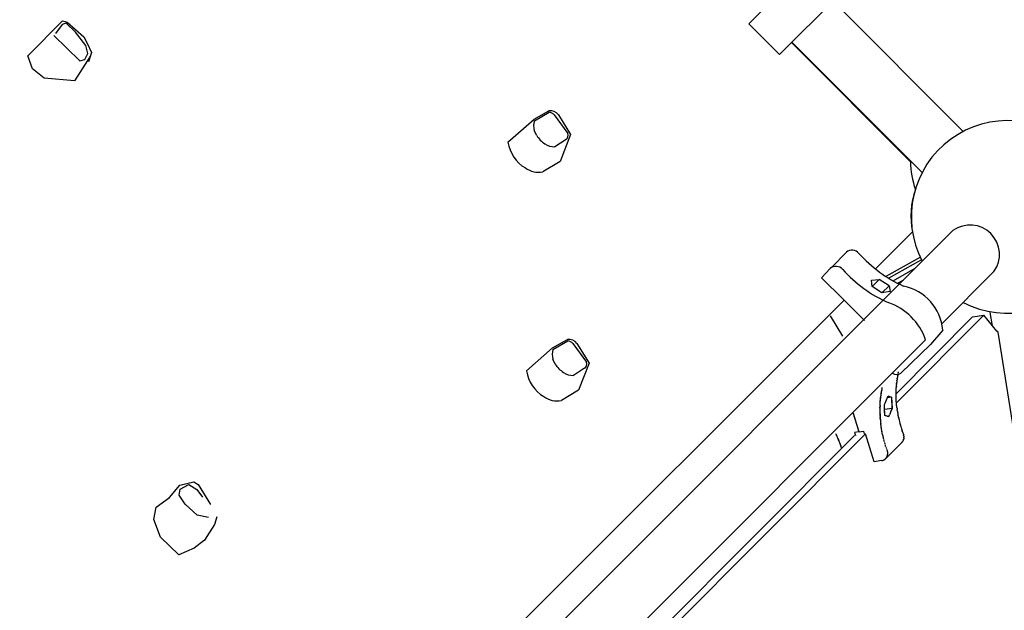
# Model space of a CAD drawing. Units: centimetres. Extents: x -2000 to 2000, y -1811 to 3989.
# Drawn here: x 950 to 1052, y 888 to 949 of the extents above; entities that cross this region are included whole.
import ezdxf

# ---------------------------------------------------------------- set-up
doc = ezdxf.new("R2010")
doc.units = ezdxf.units.CM
doc.header["$MEASUREMENT"] = 0
doc.linetypes.add('GESTRICHELT_2', pattern=[165, 120, -45])
doc.layers.add('LINARIUM_Nr_Pióra__7', color=7, linetype='Continuous')
doc.layers.add('LINARIUM_WYMIAR_Nr_Pióra__1', color=7, linetype='Continuous')

msp = doc.modelspace()

# ---------------------------------------------------------------- linework, layer by layer
at = {"layer": 'LINARIUM_Nr_Pióra__7', "linetype": 'Continuous'}
for p, q in [((1031.6048, 954.6479), (1025.5369, 948.5932)), ((1028.7155, 945.4077), (1034.7833, 951.4624)), ((1034.2751, 950.9553), (1047.7999, 937.4298)), ((950.616, 945.3003), (954.2239, 948.9307)), ((954.1975, 948.5491), (953.5134, 947.6132)), ((954.6087, 948.6748), (954.1975, 948.5491)), ((954.2239, 948.9307), (954.6957, 948.7818)), ((955.5705, 947.7428), (954.6087, 948.6748)), ((954.6957, 948.7818), (956.4559, 947.2633)), ((1025.5369, 948.5932), (1028.7155, 945.4077)), ((953.3199, 947.4039), (956.0113, 944.7746)), ((956.6385, 946.3591), (955.5705, 947.7428)), ((956.4559, 947.2633), (956.8067, 946.6042)), ((956.8671, 945.5442), (956.6385, 946.3591)), ((956.8067, 946.6042), (957.2386, 945.6319)), ((1029.972, 946.6616), (1042.3188, 934.288)), ((1030.0066, 946.6961), (1043.5362, 933.1658)), ((951.1072, 943.9213), (950.616, 945.3003)), ((957.141, 945.288), (955.4787, 942.6901)), ((956.5382, 944.895), (956.8671, 945.5442)), ((957.2386, 945.6319), (956.9309, 944.6611)), ((956.0113, 944.7746), (956.5382, 944.895)), ((952.3107, 942.9566), (951.1072, 943.9213)), ((955.4787, 942.6901), (952.3107, 942.9566)), ((1003.2156, 938.7117), (1004.769, 939.5763)), ((1003.248, 938.5485), (1004.7962, 939.4438)), ((1005.3093, 939.1493), (1006.7269, 937.2167)), ((1005.7452, 939.1576), (1007.0092, 937.1241)), ((1000.5073, 936.3309), (1003.2156, 938.7117)), ((1003.4948, 937.0125), (1003.2409, 937.5378)), ((1007.0092, 937.1241), (1005.9138, 934.3016)), ((1006.5369, 936.5852), (1005.3711, 935.8394)), ((1005.9138, 934.3016), (1004.1286, 933.2528)), ((959.3717, 839.785), (1046.735, 927.1441)), ((1042.5418, 927.0027), (1038.6861, 923.1553)), ((1034.1042, 923.3044), (1035.676, 924.8999)), ((1043.3519, 924.3936), (1039.762, 922.3838)), ((1040.0412, 922.207), (1043.5035, 924.1454)), ((1033.0804, 922.233), (1033.9732, 923.2008)), ((1040.5094, 921.9302), (1042.8075, 923.2168)), ((1045.5811, 917.4627), (1050.9989, 922.8803)), ((1035.3567, 919.9669), (1033.0804, 922.233)), ((1038.2869, 921.9837), (1039.0626, 922.0617)), ((1038.3294, 921.3197), (1038.2869, 921.9837)), ((1039.0743, 922.063), (1038.3294, 921.3197)), ((1040.1244, 921.4155), (1039.0626, 922.0617)), ((1041.583, 921.9924), (1040.9991, 921.6655)), ((1039.3572, 920.6856), (1038.3294, 921.3197)), ((1040.1267, 921.4082), (1039.3572, 920.6856)), ((1040.2128, 920.7988), (1039.3572, 920.6856)), ((1040.1244, 921.4155), (1040.2128, 920.7988)), ((1035.424, 919.9003), (999.8896, 884.443)), ((1037.5399, 917.8053), (1035.3567, 919.9669)), ((1050.8385, 917.2409), (1050.6194, 918.6149)), ((1033.9863, 918.2828), (1035.2683, 916.1727)), ((1040.8271, 910.1905), (1048.7831, 918.1655)), ((1049.931, 918.3486), (1040.8626, 909.2585)), ((1048.7831, 918.1655), (1049.931, 918.3486)), ((1051.3013, 916.676), (1049.931, 918.3486)), ((1045.6804, 916.8107), (1044.4021, 915.314)), ((1051.4282, 916.5914), (1051.3013, 916.676)), ((1054.1679, 899.4132), (1051.4282, 916.5914)), ((1005.1463, 914.9646), (1006.6997, 915.8292)), ((1005.1787, 914.8014), (1006.7269, 915.6967)), ((1006.7894, 878.6737), (1043.8943, 915.7774)), ((1002.438, 912.5838), (1005.1463, 914.9646)), ((1007.2401, 915.4022), (1008.6577, 913.4696)), ((1007.6759, 915.4105), (1008.9399, 913.377)), ((1044.4021, 915.314), (1041.3377, 912.336)), ((1005.4255, 913.2654), (1005.1716, 913.7907)), ((1008.4676, 912.8381), (1007.3019, 912.0923)), ((1008.9399, 913.377), (1007.8445, 910.5545)), ((1041.0617, 912.4701), (1041.0537, 912.4102)), ((1040.9024, 911.4393), (1040.8914, 911.3426)), ((1040.9144, 911.5358), (1040.9024, 911.4393)), ((1040.9144, 911.5358), (1040.9272, 911.632)), ((1040.9408, 911.728), (1040.9272, 911.632)), ((1040.9408, 911.728), (1040.9554, 911.8237)), ((1040.9708, 911.9191), (1040.9554, 911.8237)), ((1040.9871, 912.0142), (1040.9708, 911.9191)), ((1041.0043, 912.1091), (1040.9871, 912.0142)), ((1041.0043, 912.1091), (1041.0223, 912.2037)), ((1041.0236, 912.2324), (1041.0217, 912.2225)), ((1041.0223, 912.2037), (1041.0271, 912.2279)), ((1041.0232, 912.224), (1041.0236, 912.2324)), ((1041.0347, 912.2913), (1041.0447, 912.3506)), ((1041.0537, 912.4102), (1041.0447, 912.3506)), ((1007.8445, 910.5545), (1006.0593, 909.5057)), ((1039.3134, 910.3369), (1039.3305, 910.4318)), ((1039.3201, 910.3974), (1039.3499, 910.5551)), ((1039.3305, 910.4318), (1039.3486, 910.5264)), ((1039.3486, 910.5264), (1039.3499, 910.5551)), ((1039.3534, 910.5506), (1039.3486, 910.5264)), ((1039.3499, 910.5551), (1039.361, 910.614)), ((1039.361, 910.614), (1039.371, 910.6732)), ((1039.371, 910.6732), (1039.38, 910.7328)), ((1039.38, 910.7328), (1039.3879, 910.7927)), ((1039.3879, 910.7927), (1039.3948, 910.8529)), ((1040.8289, 910.364), (1040.8312, 910.4627)), ((1040.8312, 910.4627), (1040.8344, 910.5612)), ((1040.8344, 910.5612), (1040.8384, 910.6596)), ((1040.8384, 910.6596), (1040.8434, 910.7577)), ((1040.8434, 910.7577), (1040.8492, 910.8557)), ((1040.8558, 910.9535), (1040.8492, 910.8557)), ((1040.8532, 910.9509), (1040.8532, 910.9509)), ((1040.8558, 910.9535), (1040.8634, 911.0511)), ((1040.8634, 911.0511), (1040.8718, 911.1485)), ((1040.8812, 911.2457), (1040.8718, 911.1485)), ((1040.8812, 911.2457), (1040.8914, 911.3426)), ((1039.1795, 909.2736), (1039.1923, 909.4361)), ((1039.1897, 909.3738), (1039.1981, 909.4712)), ((1039.1923, 909.4361), (1039.2076, 909.598)), ((1039.1981, 909.4712), (1039.2074, 909.5683)), ((1039.2074, 909.5683), (1039.2176, 909.6653)), ((1039.2076, 909.598), (1039.2253, 909.7593)), ((1039.2176, 909.6653), (1039.2287, 909.762)), ((1039.2253, 909.7593), (1039.2454, 909.9199)), ((1039.2287, 909.762), (1039.2406, 909.8584)), ((1039.2406, 909.8584), (1039.2534, 909.9546)), ((1039.2454, 909.9199), (1039.2679, 910.0798)), ((1039.2534, 909.9546), (1039.2671, 910.0506)), ((1039.2671, 910.0506), (1039.2817, 910.1463)), ((1039.2679, 910.0798), (1039.2928, 910.239)), ((1039.2817, 910.1463), (1039.2971, 910.2417)), ((1039.2928, 910.239), (1039.3201, 910.3974)), ((1039.2971, 910.2417), (1039.3134, 910.3369)), ((1039.6776, 909.2102), (1039.7559, 909.385)), ((1039.7559, 909.385), (1039.8348, 909.5595)), ((1039.8348, 909.5595), (1039.9144, 909.7335)), ((1039.9144, 909.7335), (1039.9946, 909.9071)), ((1040.3611, 909.8232), (1039.9239, 909.7541)), ((1040.0074, 909.9346), (1039.9946, 909.9071)), ((1040.1119, 909.8999), (1040.007, 909.9337)), ((1040.007, 909.9337), (1040.3611, 909.8232)), ((1040.0184, 909.931), (1040.0074, 909.9346)), ((1040.0184, 909.931), (1040.0887, 909.9083)), ((1040.0887, 909.9083), (1040.1602, 909.8856)), ((1040.1119, 909.8999), (1040.2325, 909.8622)), ((1040.1602, 909.8856), (1040.2328, 909.863)), ((1040.2328, 909.863), (1040.3065, 909.8404)), ((1040.3065, 909.8404), (1040.3629, 909.8235)), ((1040.3562, 909.8248), (1040.3567, 909.8254)), ((1040.3611, 909.8232), (1040.3605, 909.6649)), ((1040.3605, 909.6649), (1040.3622, 909.4995)), ((1040.3611, 909.8232), (1040.4067, 908.6754)), ((1040.3626, 909.7992), (1040.362, 909.7002)), ((1040.362, 909.7002), (1040.3624, 909.6011)), ((1040.3622, 909.4995), (1040.3664, 909.3339)), ((1040.3624, 909.6011), (1040.3636, 909.5018)), ((1040.3629, 909.8235), (1040.3626, 909.7992)), ((1040.3636, 909.5018), (1040.3657, 909.4024)), ((1040.3657, 909.4024), (1040.3687, 909.3029)), ((1040.827, 910.1661), (1040.8275, 910.2651)), ((1040.8273, 910.067), (1040.827, 910.1661)), ((1040.8285, 909.9677), (1040.8273, 910.067)), ((1040.8275, 910.2651), (1040.8289, 910.364)), ((1040.8306, 909.8683), (1040.8285, 909.9677)), ((1040.8336, 909.7688), (1040.8306, 909.8683)), ((1040.8375, 909.6692), (1040.8336, 909.7688)), ((1040.8422, 909.5694), (1040.8375, 909.6692)), ((1040.8478, 909.4696), (1040.8422, 909.5694)), ((1040.8543, 909.3696), (1040.8478, 909.4696)), ((1039.1524, 908.6184), (1039.1517, 908.4534)), ((1039.1517, 908.4534), (1039.1534, 908.2881)), ((1039.1555, 908.7829), (1039.1524, 908.6184)), ((1039.1538, 908.5878), (1039.1532, 908.4888)), ((1039.1532, 908.4888), (1039.1536, 908.3897)), ((1039.1536, 908.3897), (1039.1548, 908.2904)), ((1039.1552, 908.6866), (1039.1538, 908.5878)), ((1039.1552, 908.6866), (1039.1575, 908.7853)), ((1039.161, 908.947), (1039.1555, 908.7829)), ((1039.1575, 908.7853), (1039.1606, 908.8839)), ((1039.1647, 908.9822), (1039.1606, 908.8839)), ((1039.161, 908.947), (1039.169, 909.1105)), ((1039.1647, 908.9822), (1039.1696, 909.0804)), ((1039.169, 909.1105), (1039.1795, 909.2736)), ((1039.1696, 909.0804), (1039.1754, 909.1784)), ((1039.1754, 909.1784), (1039.1821, 909.2762)), ((1039.1821, 909.2762), (1039.1897, 909.3738)), ((1039.6181, 908.9547), (1039.6187, 909.0537)), ((1039.6185, 908.8556), (1039.6181, 908.9547)), ((1039.662, 907.9487), (1039.6184, 908.8805)), ((1039.6197, 908.7563), (1039.6185, 908.8556)), ((1039.6187, 909.0537), (1039.619, 909.078)), ((1039.619, 909.078), (1039.6776, 909.2102)), ((1039.6218, 908.6569), (1039.6197, 908.7563)), ((1039.6248, 908.5574), (1039.6218, 908.6569)), ((1039.6286, 908.4577), (1039.6248, 908.5574)), ((1039.6334, 908.358), (1039.6286, 908.4577)), ((1039.639, 908.2582), (1039.6334, 908.358)), ((1040.4067, 908.6754), (1039.6337, 908.5532)), ((1040.289, 908.3678), (1040.221, 908.1886)), ((1040.4067, 908.6754), (1040.2872, 908.3648)), ((1040.3576, 908.5469), (1040.289, 908.3678)), ((1040.4076, 908.6755), (1040.3576, 908.5469)), ((1040.3664, 909.3339), (1040.373, 909.1679)), ((1040.3687, 909.3029), (1040.3725, 909.2032)), ((1040.3725, 909.2032), (1040.3773, 909.1035)), ((1040.373, 909.1679), (1040.382, 909.0016)), ((1040.3773, 909.1035), (1040.3829, 909.0036)), ((1040.382, 909.0016), (1040.3934, 908.8351)), ((1040.3829, 909.0036), (1040.3894, 908.9037)), ((1040.3894, 908.9037), (1040.3967, 908.8037)), ((1040.3934, 908.8351), (1040.4067, 908.6754)), ((1040.3967, 908.8037), (1040.405, 908.7036)), ((1040.4067, 908.6754), (1040.4018, 908.6629)), ((1040.4032, 908.6642), (1040.402, 908.663)), ((1040.405, 908.7036), (1040.4076, 908.6755)), ((1040.8617, 909.2696), (1040.8543, 909.3696)), ((1040.8699, 909.1696), (1040.8617, 909.2696)), ((1040.879, 909.0694), (1040.8699, 909.1696)), ((1040.889, 908.9692), (1040.879, 909.0694)), ((1040.8999, 908.869), (1040.889, 908.9692)), ((1040.9117, 908.7687), (1040.8999, 908.869)), ((1040.9117, 908.7687), (1040.9243, 908.6683)), ((1040.9243, 908.6683), (1040.9378, 908.568)), ((1040.9521, 908.4676), (1040.9378, 908.568)), ((1040.9674, 908.3672), (1040.9521, 908.4676)), ((1040.9674, 908.3672), (1040.9835, 908.2668)), ((1036.357, 908.1825), (1036.9629, 906.2361)), ((1036.994, 906.241), (1036.3819, 908.2074)), ((1039.1534, 908.2881), (1039.1576, 908.1224)), ((1039.1548, 908.2904), (1039.1569, 908.191)), ((1039.1599, 908.0914), (1039.1569, 908.191)), ((1039.1576, 908.1224), (1039.1642, 907.9565)), ((1039.1599, 908.0914), (1039.1637, 907.9918)), ((1039.1685, 907.8921), (1039.1637, 907.9918)), ((1039.1642, 907.9565), (1039.1732, 907.7902)), ((1039.1685, 907.8921), (1039.1741, 907.7922)), ((1039.1732, 907.7902), (1039.1846, 907.6237)), ((1039.1806, 907.6923), (1039.1741, 907.7922)), ((1039.1806, 907.6923), (1039.1879, 907.5923)), ((1039.1846, 907.6237), (1039.1985, 907.457)), ((1039.1962, 907.4922), (1039.1879, 907.5923)), ((1039.1962, 907.4922), (1039.2053, 907.3921)), ((1039.1985, 907.457), (1039.2148, 907.2901)), ((1039.2053, 907.3921), (1039.2153, 907.2919)), ((1039.6455, 908.1582), (1039.639, 908.2582)), ((1039.6529, 908.0582), (1039.6455, 908.1582)), ((1039.6611, 907.9581), (1039.6529, 908.0582)), ((1039.6637, 907.9301), (1039.6611, 907.9581)), ((1039.7267, 907.9146), (1039.6637, 907.9301)), ((1039.8154, 907.8932), (1039.7267, 907.9146)), ((1039.9051, 907.872), (1039.8154, 907.8932)), ((1039.9051, 907.872), (1039.9958, 907.8508)), ((1039.9958, 907.8508), (1040.0874, 907.8297)), ((1040.0874, 907.8297), (1040.1538, 908.0092)), ((1040.221, 908.1886), (1040.1538, 908.0092)), ((1040.9835, 908.2668), (1041.0004, 908.1664)), ((1041.0004, 908.1664), (1041.0168, 908.0743)), ((1041.0168, 908.0743), (1041.0223, 908.0445)), ((1041.037, 907.9656), (1041.0223, 908.0445)), ((1041.0491, 907.9034), (1041.037, 907.9656)), ((1041.0491, 907.9034), (1041.0613, 907.8416)), ((1041.0613, 907.8416), (1041.0757, 907.7712)), ((1041.0757, 907.7712), (1041.1007, 907.6534)), ((1041.0982, 907.6647), (1041.0769, 907.765)), ((1041.1007, 907.6534), (1041.1127, 907.5991)), ((1041.1127, 907.5991), (1041.1393, 907.482)), ((1041.1393, 907.482), (1041.1434, 907.4644)), ((1041.1477, 907.4461), (1041.1434, 907.4644)), ((1041.1477, 907.4461), (1041.1788, 907.3172)), ((1039.2153, 907.2919), (1039.2262, 907.1916)), ((1039.2262, 907.1916), (1039.2379, 907.0913)), ((1039.2505, 906.991), (1039.2379, 907.0913)), ((1039.264, 906.8906), (1039.2505, 906.991)), ((1039.2784, 906.7902), (1039.264, 906.8906)), ((1039.2936, 906.6898), (1039.2784, 906.7902)), ((1039.3097, 906.5894), (1039.2936, 906.6898)), ((1039.3267, 906.489), (1039.3097, 906.5894)), ((1039.3633, 906.2871), (1039.3325, 906.4543)), ((1039.3446, 906.3887), (1039.3445, 906.3887)), ((1041.1788, 907.3172), (1041.187, 907.2842)), ((1041.187, 907.2842), (1041.2237, 907.1407)), ((1041.2237, 907.1407), (1041.2439, 907.0645)), ((1041.2711, 906.9647), (1041.2439, 907.0645)), ((1041.2711, 906.9647), (1041.2992, 906.8651)), ((1041.2992, 906.8651), (1041.3204, 906.7922)), ((1041.3204, 906.7922), (1041.3666, 906.6382)), ((1041.3666, 906.6382), (1041.3886, 906.5668)), ((1041.3886, 906.5668), (1041.42, 906.4676)), ((1041.42, 906.4676), (1041.4523, 906.3686)), ((1041.4767, 906.2959), (1041.4523, 906.3686)), ((1002.0809, 871.3519), (1036.4941, 905.8472)), ((1037.6419, 906.0301), (1002.1247, 870.4282)), ((1034.6127, 905.9497), (1034.5669, 906.0453)), ((1034.6577, 905.8539), (1034.6127, 905.9497)), ((1034.7019, 905.7578), (1034.6577, 905.8539)), ((1034.7453, 905.6615), (1034.7019, 905.7578)), ((1034.7886, 905.5638), (1034.7172, 905.7246)), ((1034.7879, 905.5649), (1034.7453, 905.6615)), ((1034.8297, 905.4681), (1034.7879, 905.5649)), ((1034.8577, 905.4024), (1034.7886, 905.5638)), ((1034.8707, 905.371), (1034.8297, 905.4681)), ((1034.9247, 905.2403), (1034.8577, 905.4024)), ((1034.911, 905.2737), (1034.8707, 905.371)), ((1036.9629, 906.2361), (1036.5213, 906.1663)), ((1036.5213, 906.1663), (1036.6146, 905.8664)), ((1036.9878, 906.261), (1036.9629, 906.2361)), ((1036.994, 906.241), (1037.4356, 906.3108)), ((1037.4356, 906.3108), (1037.5286, 906.0121)), ((1038.5518, 903.1185), (1037.6419, 906.0301)), ((1039.3828, 906.188), (1039.3632, 906.2883)), ((1039.3964, 906.12), (1039.3633, 906.2871)), ((1039.4319, 905.953), (1039.3964, 906.12)), ((1039.4033, 906.0877), (1039.4032, 906.0877)), ((1039.4246, 905.9875), (1039.4245, 905.9874)), ((1039.4698, 905.7861), (1039.4319, 905.953)), ((1039.4468, 905.8874), (1039.4466, 905.8872)), ((1039.4935, 905.6869), (1039.4696, 905.787)), ((1039.51, 905.6195), (1039.4698, 905.7861)), ((1039.5526, 905.453), (1039.51, 905.6195)), ((1039.5182, 905.5869), (1039.5183, 905.5871)), ((1039.5974, 905.2874), (1039.5702, 905.3871)), ((1041.4767, 906.2959), (1041.5281, 906.1463)), ((1041.5281, 906.1463), (1041.5542, 906.0725)), ((1041.5464, 905.3092), (1041.533, 905.2845)), ((1041.5464, 905.3092), (1041.5589, 905.3346)), ((1041.5542, 906.0725), (1041.5898, 905.9741)), ((1041.5705, 905.3604), (1041.5589, 905.3346)), ((1041.5811, 905.3868), (1041.5705, 905.3604)), ((1041.5811, 905.3868), (1041.5908, 905.4136)), ((1041.5898, 905.9741), (1041.5987, 905.944)), ((1041.5996, 905.4409), (1041.5908, 905.4136)), ((1041.5987, 905.944), (1041.6066, 905.9138)), ((1041.5996, 905.4409), (1041.6074, 905.4686)), ((1041.6135, 905.8835), (1041.6066, 905.9138)), ((1041.6142, 905.4967), (1041.6074, 905.4686)), ((1041.6135, 905.8835), (1041.6195, 905.8531)), ((1041.6201, 905.5251), (1041.6142, 905.4967)), ((1041.6245, 905.8228), (1041.6195, 905.8531)), ((1041.625, 905.5539), (1041.6201, 905.5251)), ((1041.6285, 905.7924), (1041.6245, 905.8228)), ((1041.6289, 905.583), (1041.625, 905.5539)), ((1041.6285, 905.7924), (1041.6316, 905.7621)), ((1041.6318, 905.6124), (1041.6289, 905.583)), ((1041.6316, 905.7621), (1041.6336, 905.7319)), ((1041.6318, 905.6124), (1041.6338, 905.642)), ((1041.6336, 905.7319), (1041.6347, 905.7018)), ((1041.6338, 905.642), (1041.6347, 905.6718)), ((1041.6347, 905.7018), (1041.6347, 905.6718)), ((1034.9504, 905.1763), (1034.911, 905.2737)), ((1034.9893, 905.0777), (1034.9247, 905.2403)), ((1034.989, 905.0786), (1034.9504, 905.1763)), ((1035.0267, 904.9807), (1034.989, 905.0786)), ((1035.0518, 904.9145), (1034.9893, 905.0777)), ((1035.0637, 904.8826), (1035.0267, 904.9807)), ((1035.1119, 904.7509), (1035.0518, 904.9145)), ((1035.0998, 904.7843), (1035.0637, 904.8826)), ((1035.1352, 904.6859), (1035.0998, 904.7843)), ((1035.1697, 904.5873), (1035.1352, 904.6859)), ((1035.1869, 904.5368), (1035.1697, 904.5873)), ((1039.6255, 905.1877), (1039.5974, 905.2874)), ((1039.6945, 904.9553), (1039.6449, 905.1209)), ((1039.6544, 905.0882), (1039.6546, 905.0884)), ((1039.6844, 904.9889), (1039.6842, 904.9887)), ((1041.4155, 905.1291), (1039.701, 903.4139)), ((1039.7463, 904.7903), (1039.7148, 904.8894)), ((1039.7786, 904.6913), (1039.7463, 904.7903)), ((1039.8572, 904.4607), (1039.8007, 904.6251)), ((1039.8117, 904.5924), (1039.8119, 904.5926)), ((1039.8458, 904.4938), (1039.8457, 904.4937)), ((1039.916, 904.2967), (1039.8804, 904.3951)), ((1039.9249, 904.2666), (1039.916, 904.2967)), ((1039.9328, 904.2364), (1039.9249, 904.2666)), ((1041.4155, 905.1291), (1041.4347, 905.1493)), ((1041.4347, 905.1493), (1041.4531, 905.1701)), ((1041.4708, 905.1916), (1041.4531, 905.1701)), ((1041.4708, 905.1916), (1041.4876, 905.2139)), ((1041.4876, 905.2139), (1041.5036, 905.2368)), ((1041.5188, 905.2603), (1041.5036, 905.2368)), ((1041.533, 905.2845), (1041.5188, 905.2603)), ((1039.3557, 903.2456), (1038.5518, 903.1185)), ((1039.3184, 903.2397), (1039.3471, 903.2448)), ((1039.3471, 903.2448), (1039.3756, 903.2508)), ((1039.3569, 903.2469), (1039.3557, 903.2456)), ((1039.3756, 903.2508), (1039.4036, 903.2578)), ((1039.4036, 903.2578), (1039.4312, 903.2658)), ((1039.4312, 903.2658), (1039.4585, 903.2747)), ((1039.4585, 903.2747), (1039.4852, 903.2846)), ((1039.4852, 903.2846), (1039.5115, 903.2954)), ((1039.5115, 903.2954), (1039.5373, 903.3071)), ((1039.5373, 903.3071), (1039.5625, 903.3198)), ((1039.5625, 903.3198), (1039.5871, 903.3333)), ((1039.5871, 903.3333), (1039.6112, 903.3477)), ((1039.6112, 903.3477), (1039.6347, 903.363)), ((1039.6347, 903.363), (1039.6575, 903.3791)), ((1039.6575, 903.3791), (1039.6796, 903.3961)), ((1039.6796, 903.3961), (1039.701, 903.4139)), ((1039.701, 903.4139), (1039.7218, 903.4324)), ((1039.7218, 903.4324), (1039.7417, 903.4518)), ((1039.7417, 903.4518), (1039.761, 903.4719)), ((1039.761, 903.4719), (1039.7794, 903.4927)), ((1039.7794, 903.4927), (1039.7971, 903.5143)), ((1039.7971, 903.5143), (1039.8139, 903.5365)), ((1039.8139, 903.5365), (1039.8299, 903.5594)), ((1039.8299, 903.5594), (1039.845, 903.583)), ((1039.845, 903.583), (1039.8593, 903.6072)), ((1039.8593, 903.6072), (1039.8727, 903.6319)), ((1039.8727, 903.6319), (1039.8852, 903.6572)), ((1039.8852, 903.6572), (1039.8967, 903.6831)), ((1039.8967, 903.6831), (1039.9074, 903.7094)), ((1039.9074, 903.7094), (1039.9171, 903.7363)), ((1039.9171, 903.7363), (1039.9259, 903.7635)), ((1039.9259, 903.7635), (1039.9337, 903.7912)), ((1039.9398, 904.2061), (1039.9328, 904.2364)), ((1039.9337, 903.7912), (1039.9405, 903.8193)), ((1039.9458, 904.1758), (1039.9398, 904.2061)), ((1039.9405, 903.8193), (1039.9464, 903.8478)), ((1039.9508, 904.1454), (1039.9458, 904.1758)), ((1039.9464, 903.8478), (1039.9513, 903.8766)), ((1039.9548, 904.1151), (1039.9508, 904.1454)), ((1039.9513, 903.8766), (1039.9552, 903.9057)), ((1039.9578, 904.0848), (1039.9548, 904.1151)), ((1039.9552, 903.9057), (1039.9581, 903.935)), ((1039.9599, 904.0545), (1039.9578, 904.0848)), ((1039.9581, 903.935), (1039.96, 903.9646)), ((1039.9609, 904.0244), (1039.9599, 904.0545)), ((1039.96, 903.9646), (1039.961, 903.9944)), ((1039.961, 903.9944), (1039.9609, 904.0244)), ((965.3492, 899.4293), (966.4258, 900.6949)), ((966.3627, 899.6511), (966.4412, 900.2915)), ((966.4258, 900.6949), (967.8749, 901.0359)), ((966.4412, 900.2915), (967.3346, 900.7624)), ((967.3346, 900.7624), (968.182, 900.259)), ((967.8749, 901.0359), (968.3139, 900.7679)), ((968.182, 900.259), (968.762, 899.4455)), ((968.3139, 900.7679), (969.6155, 898.6828)), ((963.9625, 898.4279), (965.3492, 899.4293)), ((966.9713, 898.707), (966.3627, 899.6511)), ((963.7113, 897.1207), (963.9625, 898.4279)), ((968.2315, 897.5788), (966.9713, 898.707)), ((964.3934, 895.3024), (963.7113, 897.1207)), ((969.4107, 897.3254), (968.2315, 897.5788)), ((970.249, 897.4201), (970.0149, 896.6003)), ((970.0149, 896.6003), (968.9877, 894.9689)), ((966.3082, 893.4498), (964.3934, 895.3024)), ((967.9216, 894.1498), (966.3082, 893.4498)), ((968.9877, 894.9689), (967.9216, 894.1498))]:
    msp.add_line(p, q, dxfattribs=at)
for centre, radius, start, end in [((1004.938, 938.623), 0.9682, 33.516488, 100.055465), ((1004.6541, 938.6017), 0.854, 39.888236, 80.422636), ((1005.091, 938.0301), 1.9145, 164.28864, 194.90222), ((1052.4102, 928.5559), 10, 242.548956, 207.453518), ((1005.7686, 938.4122), 2.67, 211.614151, 237.501216), ((1006.2334, 937.0208), 0.531, 304.86071, 21.645948), ((1004.2281, 936.8758), 3.7605, 188.331279, 239.440744), ((1005.3584, 937.6348), 1.7954, 235.212488, 270.407352), ((1051.8681, 934.5182), 9.552, 181.380873, 199.014584), ((1003.6459, 935.4401), 2.2399, 233.582825, 282.444742), ((1050.5356, 928.678), 8.1674, 160.487869, 191.837027), ((1048.5165, 924.6617), 3.0555, 324.335842, 125.664247), ((1036.2511, 924.1937), 0.9108, 39.02562, 129.158437), ((1047.5682, 934.4052), 14.3336, 222.253206, 245.442941), ((1034.5749, 922.509), 0.9169, 39.600256, 131.012998), ((1045.9168, 932.7573), 14.3702, 222.259652, 245.765506), ((1040.6006, 916.3704), 5.0989, 4.954216, 78.568838), ((1038.0428, 913.8019), 6.1761, 18.654879, 71.345523), ((1006.8687, 914.8759), 0.9682, 33.516488, 100.055465), ((1006.5848, 914.8546), 0.854, 39.888236, 80.422636), ((1007.0217, 914.283), 1.9145, 164.28864, 194.90222), ((1006.1589, 913.1287), 3.7605, 188.331279, 239.440744), ((1007.6993, 914.665), 2.67, 211.614151, 237.501216), ((1008.1641, 913.2737), 0.531, 304.860709, 21.645948), ((1007.2891, 913.8877), 1.7954, 235.212488, 270.407352), ((1040.8993, 912.8707), 0.6915, 230.186937, 309.35165), ((1005.5766, 911.693), 2.2399, 233.582825, 282.444742)]:
    msp.add_arc(centre, radius, start, end, dxfattribs=at)
at = {"layer": 'LINARIUM_WYMIAR_Nr_Pióra__1', "color": 1, "linetype": 'GESTRICHELT_2', "lineweight": 18, "flags": 128}
msp.add_lwpolyline([(340.9987, 1010.4286, 0.28048162), (436.0835, 1052.5831, -0.87947705), (1216.3037, 647.8676, 0.2082652), (1221.1094, 568.1695), (1242.3552, 526.4356, -0.41421356), (1216.1058, 445.7451), (1208.3046, 441.7736, 0.33167927), (1176.5068, 377.4949, -0.74535599), (920.3012, 247.0657, 0.33167927), (849.6169, 259.1727), (841.8157, 255.2012, -0.41421356), (761.1252, 281.4507), (739.8706, 323.2016, 0.20825171), (678.259, 373.977, -0.16718538), (441.977, 539.1009, 0.17864379), (384.3478, 577.4949, -0.12259883), (229.9772, 657.4933), (177.478, 703.734, -0.17909261), (128.0865, 795.3891, 0.16404484), (99.4311, 852.5019), (6.1631, 944.8733, -0.41523544), (5.7259, 1086.5404), (50.3981, 1131.3326, -0.41319242), (191.572, 1131.7683), (286.0475, 1038.2008, 0.16161052), (342.4945, 1010.226)], format="xyb", dxfattribs=at)

doc.saveas('drawing.dxf')
